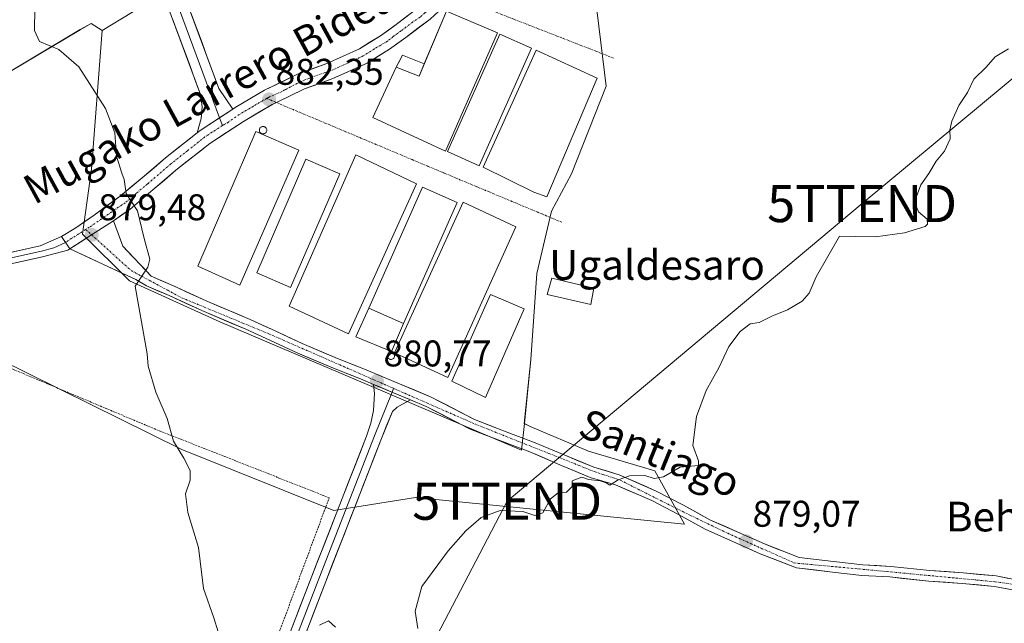
# Model space of a CAD drawing. Units: metres. Extents: x 634150 to 637593, y 4759819 to 4762200.
# Drawn here: x 635207 to 635473, y 4760883 to 4761045 of the extents above; entities that cross this region are included whole.
import ezdxf
from ezdxf.enums import TextEntityAlignment as Align

# ---------------------------------------------------------------- set-up
doc = ezdxf.new("R2010")
doc.units = ezdxf.units.M
doc.header["$MEASUREMENT"] = 0
for name, pattern in [('TRAZO_Y_PUNTO', [1, 0.5, -0.25, 0, -0.25]), ('TRAZOS', [0.75, 0.5, -0.25]), ('TRAZOSX2', [1.5, 1, -0.5])]:
    doc.linetypes.add(name, pattern=pattern)
doc.layers.get('0').update_dxf_attribs({"lineweight": 5})
for name, color, linetype, lineweight in [('Alambrada', 19, 'TRAZOS', 0), ('Carátula', 7, 'Continuous', 5), ('Curva de nivel normal', 36, 'Continuous', 0), ('Depósito de residuos', 6, 'Continuous', 0), ('Depósito de residuos Cxs', 6, 'Continuous', 0), ('Edificación industrial', 135, 'Continuous', 13), ('Edificación industrial Cxs', 135, 'Continuous', 13), ('Edificación ligera', 1, 'Continuous', 0), ('Edificación ligera Cxs', 1, 'Continuous', 0), ('Layer 0', 7, 'Continuous', 0), ('Muro lineal', 1, 'TRAZOSX2', 13), ('Núcleo urbano CxS', 19, 'Continuous', 0), ('Pastizal CxS', 92, 'Continuous', 0), ('Pista', 135, 'Continuous', 13), ('Pista Cxs', 135, 'Continuous', 0), ('Pista eje', 135, 'TRAZO_Y_PUNTO', 0), ('Prado CxS', 92, 'Continuous', 0), ('Punto de cota en terreno', 7, 'Continuous', 0), ('Rótulo de punto de cota en terreno', 19, 'Continuous', 0), ('Silo', 1, 'Continuous', 0), ('Silo Cxs', 1, 'Continuous', 0), ('Tendido', 6, 'Continuous', 0), ('Texto cartográfico', 19, 'Continuous', 0), ('Torre de tendido puntual', 7, 'Continuous', 0), ('Vía urbana eje', 5, 'TRAZO_Y_PUNTO', 0)]:
    doc.layers.add(name, color=color, linetype=linetype, lineweight=lineweight)
doc.styles.add('Arial', font='txt', dxfattribs={"height": 0.2})

# ---------------------------------------------------------------- blocks, each defined once
blk = doc.blocks.new('*U154')
at = {"layer": 'Prado CxS', "color": 92, "linetype": 'Continuous', "lineweight": 0}
for points in [[(635315.7663, 4761190.3607, 884.7721), (635321.6107, 4761139.3729, 883.9302), (635323.3825, 4761113.6769, 883.3037), (635327.1075, 4761085.3565, 882.8012), (635327.4495, 4761082.7561, 882.8151), (635326.8751, 4761080.9049, 882.8157), (635320.1257, 4761059.1593, 882.6575), (635312.0885, 4761058.0309, 882.5661), (635286.4179, 4761057.6496, 883.0039), (635253.4001, 4761057.1251, 884.0305), (635229.3969, 4761042.4781, 881.639), (635226.4393, 4761044.3617, 881.2781), (635223.5013, 4761042.6855, 880.7621), (635196.9645, 4761026.9057, 879.1881)], [(635192.8343, 4760958.2121, 878.4004), (635250.8495, 4760929.5531, 880.1495), (635291.8715, 4760913.0295, 880.7954), (635313.8319, 4760916.5617, 880.4477), (635386.3999, 4760909.3559, 879.495), (635378.4461, 4760923.7803, 879.7812), (635360.5411, 4760929.0799, 880.1513), (635344.7539, 4760935.7435, 880.3425), (635343.2183, 4760936.5507, 880.313), (635344.9423, 4760953.7859, 881.2207), (635346.5727, 4760976.9733, 881.6651), (635350.5261, 4760993.7541, 881.6398), (635355.9287, 4761003.8259, 881.5721), (635365.2887, 4761027.4227, 881.7665), (635362.8475, 4761047.3581, 882.1721), (635364.8791, 4761060.3791, 882.257), (635372.6133, 4761092.9259, 882.322), (635374.8301, 4761121.0019, 882.3533), (635375.5411, 4761120.2277, 882.3271), (635377.0183, 4761123.1867, 882.3348), (635380.6067, 4761132.7975, 882.5454), (635384.2537, 4761139.8693, 881.6298), (635382.8231, 4761146.8223, 881.8636), (635368.7925, 4761165.7397, 882.3512)]]:
    blk.add_polyline3d(points, dxfattribs=at)
blk = doc.blocks.new('*U166')
at = {"layer": 'Curva de nivel normal', "color": 36, "linetype": 'Continuous', "lineweight": 0}
for points in [[(635211.24, 4761048.44, 880), (635211.14, 4761042.46, 880), (635212.52, 4761039.53, 880), (635217.68, 4761037.31, 880), (635223.11, 4761032.65, 880), (635230.27, 4761021.42, 880), (635232.83, 4761014.9, 880), (635233.27, 4761008.6, 880), (635234.71, 4761004.03, 880), (635235.34, 4761002.32, 880), (635235.88, 4760998.53, 880), (635238.9, 4760993.89, 880), (635240.72, 4760986.38, 880), (635242.28, 4760980.8, 880), (635241.73, 4760978.7, 880), (635238.25, 4760973.57, 880), (635241.5, 4760955.31, 880), (635241.75, 4760951.95, 880), (635243.86, 4760944.95, 880), (635246.92, 4760937.88, 880), (635248.63, 4760931.74, 880), (635251.39, 4760927.17, 880), (635253.16, 4760923.81, 880), (635253.1, 4760921.24, 880), (635251.86, 4760917.57, 880), (635252.51, 4760912.54, 880), (635255.38, 4760903.09, 880), (635256.68, 4760892, 880), (635259.53, 4760884.18, 880), (635260.68, 4760880.34, 880)], [(635287.96, 4760882.15, 880), (635290.45, 4760883.31, 880), (635292.3, 4760881.62, 880)], [(635314.51, 4760881.24, 880), (635313.8, 4760885.9, 880), (635315.59, 4760892.57, 880), (635322.66, 4760902.24, 880), (635327.46, 4760907.57, 880), (635331.57, 4760911.22, 880), (635336.67, 4760913.05, 880), (635342.78, 4760912.76, 880), (635346.03, 4760911.7, 880), (635348.22, 4760912.44, 880), (635350.24, 4760916.24, 880), (635352.32, 4760917.87, 880), (635354.63, 4760918, 880), (635356.16, 4760919.5, 880), (635356.09, 4760921.03, 880), (635358.76, 4760922.08, 880), (635360.49, 4760921.42, 880), (635363.7, 4760921.11, 880), (635365.26, 4760920.52, 880), (635366.3, 4760919.92, 880), (635368.55, 4760921.35, 880), (635371.57, 4760922.38, 880), (635375.73, 4760922.49, 880), (635378.24, 4760921.74, 880), (635380.73, 4760922.16, 880), (635385.2, 4760924.72, 880), (635390.18, 4760925.23, 880), (635390.22, 4760926.44, 880), (635388.66, 4760930.55, 880), (635389.68, 4760938.44, 880), (635392.22, 4760945.46, 880), (635395.65, 4760951.57, 880), (635398.4, 4760957.24, 880), (635401.43, 4760961.28, 880), (635404.12, 4760963.37, 880), (635406.5, 4760963.75, 880), (635409.93, 4760965.42, 880), (635414.22, 4760967.18, 880), (635418.11, 4760969.47, 880), (635420.06, 4760971.67, 880), (635421.9, 4760976.09, 880), (635428.24, 4760987, 880), (635432.57, 4760986.91, 880), (635437.91, 4760986.82, 880), (635445.74, 4760987.96, 880), (635451.26, 4760989.64, 880), (635451.96, 4760990.29, 880), (635451.81, 4760991.64, 880), (635449.51, 4760993.59, 880), (635448.38, 4760996.24, 880), (635450.15, 4761000.9, 880), (635452.24, 4761003.9, 880), (635454.3, 4761007.24, 880), (635456.51, 4761009.9, 880), (635458.07, 4761013.24, 880), (635457.99, 4761015.57, 880), (635458.5, 4761018.06, 880), (635460.39, 4761022.23, 880), (635462.75, 4761025.73, 880), (635464.39, 4761029.39, 880), (635467.72, 4761032.56, 880), (635470.16, 4761035.39, 880), (635473.8, 4761037.56, 880)]]:
    blk.add_polyline3d(points, dxfattribs=at)
blk = doc.blocks.new('5PATER')
at = {"layer": 'Carátula', "linetype": 'Continuous', "lineweight": 5}
h = blk.add_hatch(color=250, dxfattribs=at)
edge = h.paths.add_edge_path()
edge.add_ellipse((0, 0.01), major_axis=(-1.33, -1.34), ratio=0.999422, start_angle=0, end_angle=360)
blk = doc.blocks.new('5TTEND')
blk.add_text('5TTEND', height=10).set_placement((0, 0), align=Align.MIDDLE_CENTER)

msp = doc.modelspace()

# ---------------------------------------------------------------- linework, layer by layer
at = {"layer": 'Alambrada', "color": 19, "linetype": 'TRAZOS', "lineweight": 0}
msp.add_polyline3d([(635063.81, 4760981.23, 885.21), (635061.41, 4760962.85, 885.28), (635053.37, 4760897.63, 885.72), (635044.86, 4760825.33, 885.13), (635039.65, 4760775.23, 885.19), (635051.47, 4760772.39, 885.64), (635089.75, 4760764.83, 883.74), (635115.27, 4760758.68, 876.26), (635134.17, 4760755.85, 876.25), (635160.16, 4760750.17, 876.78), (635218.29, 4760737.41, 877.59), (635237.2, 4760782.77, 878.23), (635264.61, 4760846.57, 879.75), (635290.61, 4760916.51, 880.48), (635243.83, 4760934.95, 879.68), (635160.65, 4760969.93, 880.48), (635115.29, 4760977.02, 886.3), (635063.81, 4760981.23, 885.21)], dxfattribs=at)
at = {"layer": 'Depósito de residuos', "color": 6, "linetype": 'Continuous', "lineweight": 0}
for points in [[(635308.65, 4761032.54, 882.49), (635310.38, 4761035.81, 882.56), (635316.23, 4761033.45, 882.49)], [(635316.23, 4761033.45, 882.49), (635314.84, 4761030.14, 882.53), (635308.65, 4761032.54, 882.49)], [(635310.68, 4760963.47, 881.38), (635307.42, 4760955.9, 881.1), (635297.79, 4760959.93, 881.26), (635301.32, 4760967.61, 881.59)], [(635301.32, 4760967.61, 881.59), (635310.68, 4760963.47, 881.38)]]:
    msp.add_polyline3d(points, dxfattribs=at)
at = {"layer": 'Depósito de residuos Cxs', "color": 6, "linetype": 'Continuous', "lineweight": 0}
for points in [[(635316.23, 4761033.45, 882.49), (635314.84, 4761030.14, 882.53), (635308.65, 4761032.54, 882.49), (635310.38, 4761035.81, 882.56), (635316.23, 4761033.45, 882.49)], [(635310.68, 4760963.47, 881.38), (635307.42, 4760955.9, 881.1), (635297.79, 4760959.93, 881.26), (635301.32, 4760967.61, 881.59), (635310.68, 4760963.47, 881.38)]]:
    msp.add_polyline3d(points, close=True, dxfattribs=at)
at = {"layer": 'Edificación industrial', "color": 135, "linetype": 'Continuous', "lineweight": 13}
for points in [[(635335.98, 4761041.84, 882.39), (635321.99, 4761009.93, 881.92), (635302.39, 4761019.05, 882.15), (635308.65, 4761032.54, 882.49), (635314.84, 4761030.14, 882.53), (635322.24, 4761047.71, 882.63), (635335.98, 4761041.84, 882.39)], [(635345.19, 4761037.66, 882.25), (635331.01, 4761006, 881.77), (635322.47, 4761009.82, 881.91), (635336.65, 4761041.49, 882.37), (635345.19, 4761037.66, 882.25)], [(635362.84, 4761029.57, 881.87), (635349.3, 4760997.59, 881.52), (635345.78, 4760998.88, 881.56), (635332.1, 4761005.6, 881.77), (635346.42, 4761037.19, 882.24), (635362.84, 4761029.57, 881.87)], [(635282.46, 4761010.21, 882.28), (635266.5, 4760973.85, 881.83), (635255.23, 4760978.93, 881.83), (635270.8, 4761015.21, 882.31), (635282.46, 4761010.21, 882.28)], [(635314.16, 4761001.11, 881.81), (635295.82, 4760960.73, 881.34), (635279.85, 4760968.17, 881.68), (635297.8, 4761008.94, 882.01), (635314.16, 4761001.11, 881.81)], [(635293.44, 4761003.87, 882.06), (635280.2, 4760973.16, 881.79), (635271.05, 4760977.1, 881.84), (635284.29, 4761007.82, 882.26), (635293.44, 4761003.87, 882.06)], [(635325.1, 4760996.07, 881.7), (635310.68, 4760963.47, 881.38), (635301.32, 4760967.61, 881.59), (635315.74, 4761000.21, 881.78), (635325.1, 4760996.07, 881.7)], [(635340.92, 4760989.56, 881.43), (635322.58, 4760948.9, 880.78), (635308.19, 4760955.54, 881.09), (635326.71, 4760996.19, 881.69), (635340.92, 4760989.56, 881.43)], [(635343.15, 4760967.43, 881.11), (635332.76, 4760943.54, 880.75), (635323.64, 4760947.94, 880.75), (635334.1, 4760971.27, 881.12), (635343.15, 4760967.43, 881.11)]]:
    msp.add_polyline3d(points, dxfattribs=at)
at = {"layer": 'Edificación industrial Cxs', "color": 135, "linetype": 'Continuous', "lineweight": 13}
for points in [[(635308.65, 4761032.54, 882.49), (635314.84, 4761030.14, 882.53), (635316.23, 4761033.45, 882.49), (635322.24, 4761047.71, 882.63), (635335.98, 4761041.84, 882.39), (635321.99, 4761009.93, 881.92), (635302.39, 4761019.05, 882.15), (635308.65, 4761032.54, 882.49)], [(635345.19, 4761037.66, 882.25), (635331.01, 4761006, 881.77), (635322.47, 4761009.82, 881.91), (635336.65, 4761041.49, 882.37), (635345.19, 4761037.66, 882.25)], [(635362.84, 4761029.57, 881.87), (635349.3, 4760997.59, 881.52), (635345.78, 4760998.88, 881.56), (635332.1, 4761005.6, 881.77), (635346.42, 4761037.19, 882.24), (635362.84, 4761029.57, 881.87)], [(635282.46, 4761010.21, 882.28), (635266.5, 4760973.85, 881.83), (635255.23, 4760978.93, 881.83), (635270.8, 4761015.21, 882.31), (635282.46, 4761010.21, 882.28)], [(635314.16, 4761001.11, 881.81), (635295.82, 4760960.73, 881.34), (635279.85, 4760968.17, 881.68), (635297.8, 4761008.94, 882.01), (635314.16, 4761001.11, 881.81)], [(635293.44, 4761003.87, 882.06), (635280.2, 4760973.16, 881.79), (635271.05, 4760977.1, 881.84), (635284.29, 4761007.82, 882.26), (635293.44, 4761003.87, 882.06)], [(635310.68, 4760963.47, 881.38), (635301.32, 4760967.61, 881.59), (635315.74, 4761000.21, 881.78), (635325.1, 4760996.07, 881.7), (635310.68, 4760963.47, 881.38)], [(635340.92, 4760989.56, 881.43), (635322.58, 4760948.9, 880.78), (635308.19, 4760955.54, 881.09), (635326.71, 4760996.19, 881.69), (635340.92, 4760989.56, 881.43)], [(635343.15, 4760967.43, 881.11), (635332.76, 4760943.54, 880.75), (635323.64, 4760947.94, 880.75), (635334.1, 4760971.27, 881.12), (635343.15, 4760967.43, 881.11)]]:
    msp.add_polyline3d(points, close=True, dxfattribs=at)
at = {"layer": 'Edificación ligera', "color": 1, "linetype": 'Continuous', "lineweight": 0}
msp.add_polyline3d([(635361.92, 4760973, 881.28), (635361.19, 4760968.64, 881.27), (635349.42, 4760971.31, 881.39), (635350.66, 4760975.72, 881.52), (635361.92, 4760973, 881.28)], dxfattribs=at)
at = {"layer": 'Edificación ligera Cxs', "color": 1, "linetype": 'Continuous', "lineweight": 0}
msp.add_polyline3d([(635361.92, 4760973, 881.28), (635361.19, 4760968.64, 881.27), (635349.42, 4760971.31, 881.39), (635350.66, 4760975.72, 881.52), (635361.92, 4760973, 881.28)], close=True, dxfattribs=at)
at = {"layer": 'Layer 0', "linetype": 'Continuous', "lineweight": 0}
for points in [[(635255, 4761014.89), (635256.1, 4761018.73), (635256.31, 4761021.85), (635255.92, 4761025.23), (635246.86, 4761049.65), (635217.35, 4761141.83), (635215.62, 4761152.24), (635216.33, 4761162.48), (635224.98, 4761187.77), (635227.88, 4761202.6), (635228.53, 4761221.58), (635231.13, 4761221.49)], [(635231.13, 4761221.49), (635230.47, 4761202.31), (635227.49, 4761187.09), (635218.9, 4761161.96), (635218.23, 4761152.37), (635219.89, 4761142.44), (635249.32, 4761050.5), (635261.02, 4761018.94)], [(635231.13, 4761221.49), (635233.73, 4761221.4), (635233.06, 4761202.01), (635230.01, 4761186.42), (635221.47, 4761161.44), (635220.85, 4761152.49), (635222.42, 4761143.06), (635251.78, 4761051.35), (635260.85, 4761026.87), (635264.6, 4761021.27)], [(635264.6, 4761021.27), (635255.83, 4761015.55), (635255, 4761014.89)], [(635261.02, 4761018.94), (635261.8, 4761016.84)], [(635064.87, 4760994.91), (635074.23, 4760997.17), (635085.56, 4760999.79), (635097.18, 4761002.02), (635105.12, 4761003.64), (635113.59, 4761004.76), (635120.72, 4761004.2), (635126.84, 4761001.74), (635133.47, 4760997.55), (635140.17, 4760992.94), (635145.27, 4760988.97), (635150.95, 4760985.34), (635158.4, 4760981), (635164.1, 4760979.1), (635169.81, 4760978.2), (635180.97, 4760978.16), (635185.74, 4760978.77), (635191.44, 4760979.85), (635196.56, 4760981.18), (635201.8, 4760982), (635212.67, 4760984.42), (635218.43, 4760986.93)], [(635220.69, 4760983.59), (635220.11, 4760983.27), (635213.34, 4760981.45), (635202.37, 4760979.01), (635197.19, 4760978.2), (635192.11, 4760976.87), (635186.22, 4760975.76), (635181.16, 4760975.11), (635169.57, 4760975.15), (635163.38, 4760976.13), (635157.14, 4760978.21), (635149.37, 4760982.74), (635143.52, 4760986.47), (635138.37, 4760990.48), (635131.79, 4760995), (635125.45, 4760999.01), (635120.01, 4761001.2), (635113.68, 4761001.7), (635105.62, 4761000.64), (635097.77, 4760999.03), (635086.19, 4760996.81), (635078.05, 4760994.93), (635074.94, 4760994.21), (635065.39, 4760991.89)], [(635218.43, 4760986.93), (635220.69, 4760983.59)], [(635202.09, 4760980.51), (635213.01, 4760982.94), (635216.39, 4760983.85), (635219.49, 4760985.36)], [(635212.88, 4760707.36), (635211.01, 4760708.05), (635220.73, 4760734.26), (635226.44, 4760751.58), (635226.46, 4760751.64), (635226.54, 4760751.84), (635239.88, 4760779.16), (635247.88, 4760794.73), (635262.02, 4760833.37), (635285.95, 4760895.4), (635300.66, 4760933.11), (635301.83, 4760936.63), (635302.51, 4760940.01), (635302.86, 4760944.65), (635302.57, 4760947.07)], [(635302.57, 4760947.07), (635307.98, 4760944.79), (635312.49, 4760942.91)], [(635307.57, 4760944.96), (635302.84, 4760933.2), (635287.81, 4760894.68), (635263.9, 4760832.66), (635249.71, 4760793.93), (635241.67, 4760778.26), (635228.34, 4760750.96), (635222.62, 4760733.6), (635212.88, 4760707.36)], [(635307.98, 4760945.98), (635307.57, 4760944.96)], [(635312.49, 4760942.91), (635310.37, 4760941.71), (635308.94, 4760940.92), (635307.64, 4760939.78), (635304.7, 4760932.47), (635289.68, 4760893.96), (635265.77, 4760831.96), (635251.59, 4760793.24), (635251.49, 4760793.01), (635243.46, 4760777.37), (635230.19, 4760750.2), (635224.52, 4760732.98), (635224.5, 4760732.91), (635214.76, 4760706.66), (635212.88, 4760707.36)]]:
    msp.add_lwpolyline(points, dxfattribs=at)
for points in [[(635362.85, 4761047.36, 882.26), (635365.29, 4761027.42, 881.81), (635355.93, 4761003.83, 881.5), (635350.53, 4760993.75, 881.56), (635346.57, 4760976.97, 881.21), (635344.94, 4760953.79, 881.19), (635343.22, 4760936.55, 880.52), (635342.5, 4760929.37, 880.21), (635342.5, 4760929.37, 880.21), (635261.13, 4760963.96, 881.09), (635236.72, 4760974.94, 879.82), (635224.1, 4760987.56, 879.41), (635226.55, 4761005.05, 879.56), (635229.4, 4761042.48, 881.3), (635253.4, 4761057.13, 884.02)], [(635253.4, 4761057.13, 884.02), (635229.4, 4761042.48, 881.3), (635226.55, 4761005.05, 879.56), (635224.1, 4760987.56, 879.41), (635236.72, 4760974.94, 879.82), (635261.13, 4760963.96, 881.09), (635342.5, 4760929.37, 880.21)], [(635253.29, 4761047.27, 883.49), (635254.8, 4761043.19, 883.3), (635256.32, 4761039.11, 882.92), (635257.83, 4761035.03, 882.76), (635259.34, 4761030.95, 882.58), (635260.85, 4761026.87, 882.27), (635262.72, 4761024.07, 882.07), (635264.6, 4761021.27, 881.98), (635264.6, 4761021.27, 881.98), (635262.08, 4761019.63, 881.94), (635261.67, 4761019.36, 881.93), (635258.96, 4761017.59, 881.81), (635258.75, 4761017.46, 881.8), (635255.83, 4761015.55, 881.62), (635255, 4761014.89, 881.52), (635256.1, 4761018.73, 881.8), (635256.31, 4761021.85, 882.08), (635255.92, 4761025.23, 882.33), (635254.41, 4761029.3, 882.54), (635252.9, 4761033.37, 882.66), (635251.39, 4761037.44, 883.05), (635249.88, 4761041.51, 883.25), (635248.37, 4761045.58, 883.32)], [(635342.5, 4760929.37, 880.21), (635343.22, 4760936.55, 880.52), (635344.94, 4760953.79, 881.19), (635346.57, 4760976.97, 881.21), (635350.53, 4760993.75, 881.56), (635355.93, 4761003.83, 881.5), (635365.29, 4761027.42, 881.81), (635362.85, 4761047.36, 882.26)], [(635205.42, 4760982.81, 878.87), (635209.05, 4760983.61, 879.13), (635212.67, 4760984.42, 879.19), (635215.55, 4760985.68, 879.19), (635218.43, 4760986.93, 879.24), (635218.43, 4760986.93, 879.24), (635220.69, 4760983.59, 879.36), (635220.11, 4760983.27, 879.35), (635216.73, 4760982.36, 879.28), (635213.34, 4760981.45, 879.23), (635209.68, 4760980.64, 879.09), (635206.03, 4760979.82, 878.85)], [(635280.82, 4760882.11, 880.4), (635282.53, 4760886.54, 880.24), (635284.24, 4760890.97, 880.32), (635285.95, 4760895.4, 880.5), (635287.58, 4760899.59, 880.42), (635289.22, 4760903.78, 880.52), (635290.85, 4760907.97, 880.72), (635292.49, 4760912.16, 880.58), (635294.12, 4760916.35, 880.61), (635295.76, 4760920.54, 880.76), (635297.39, 4760924.73, 880.66), (635299.02, 4760928.92, 880.61), (635300.66, 4760933.11, 880.77), (635301.83, 4760936.63, 880.71), (635302.51, 4760940.01, 880.69), (635302.86, 4760944.65, 880.74), (635302.57, 4760947.07, 880.75), (635303.5, 4760946.68, 880.74), (635305.27, 4760945.93, 880.73), (635307.98, 4760944.79, 880.69), (635312.36, 4760942.97, 880.6), (635312.49, 4760942.91, 880.6), (635312.49, 4760942.91, 880.6), (635310.37, 4760941.71, 880.65), (635308.94, 4760940.92, 880.67), (635307.64, 4760939.78, 880.68), (635306.17, 4760936.12, 880.64), (635304.7, 4760932.47, 880.66), (635303.03, 4760928.19, 880.61), (635301.36, 4760923.91, 880.49), (635299.69, 4760919.63, 880.69), (635298.03, 4760915.35, 880.7), (635296.36, 4760911.07, 880.69), (635294.69, 4760906.79, 880.73), (635293.02, 4760902.52, 880.56), (635291.35, 4760898.24, 880.31), (635289.68, 4760893.96, 880.3), (635287.97, 4760889.53, 880.27), (635286.26, 4760885.1, 880.09), (635284.56, 4760880.67, 880.12)]]:
    msp.add_polyline3d(points, dxfattribs=at)
at = {"layer": 'Muro lineal', "color": 1, "linetype": 'TRAZOSX2', "lineweight": 13}
msp.add_polyline3d([(635308.65, 4761032.54, 882.49), (635310.38, 4761035.81, 882.56)], dxfattribs=at)
at = {"layer": 'Núcleo urbano CxS', "color": 19, "linetype": 'Continuous', "lineweight": 0}
for points in [[(635321.61, 4761139.37, 883.93), (635323.38, 4761113.68, 883.3), (635327.11, 4761085.36, 882.8), (635327.45, 4761082.76, 882.82), (635326.88, 4761080.9, 882.82), (635320.13, 4761059.16, 882.66), (635312.09, 4761058.03, 882.57), (635286.42, 4761057.65, 883), (635253.4, 4761057.13, 884.03), (635229.4, 4761042.48, 881.64)], [(635374.83, 4761121, 882.35), (635372.61, 4761092.93, 882.32), (635364.88, 4761060.38, 882.26), (635362.85, 4761047.36, 882.17), (635365.29, 4761027.42, 881.77), (635355.93, 4761003.83, 881.57), (635350.53, 4760993.75, 881.64), (635346.57, 4760976.97, 881.67), (635344.94, 4760953.79, 881.22), (635343.22, 4760936.55, 880.31)], [(635362.85, 4761047.36, 882.17), (635365.29, 4761027.42, 881.77), (635355.93, 4761003.83, 881.57), (635350.53, 4760993.75, 881.64), (635346.57, 4760976.97, 881.67), (635344.94, 4760953.79, 881.22), (635343.22, 4760936.55, 880.31), (635342.5, 4760929.37, 880.26), (635342.5, 4760929.37, 880.26), (635261.13, 4760963.96, 881.1), (635236.72, 4760974.94, 880.02), (635224.1, 4760987.56, 879.49), (635226.55, 4761005.05, 879.69), (635229.4, 4761042.48, 881.64), (635253.4, 4761057.13, 884.03)], [(635229.4, 4761042.48, 881.64), (635226.55, 4761005.05, 879.69), (635224.1, 4760987.56, 879.49), (635236.72, 4760974.94, 880.02), (635261.13, 4760963.96, 881.1), (635342.5, 4760929.37, 880.26), (635343.22, 4760936.55, 880.31)]]:
    msp.add_polyline3d(points, dxfattribs=at)
at = {"layer": 'Pastizal CxS', "color": 92, "linetype": 'Continuous', "lineweight": 0}
for points in [[(635229.4, 4761042.48, 881.64), (635226.44, 4761044.36, 881.28), (635223.5, 4761042.69, 880.76), (635196.96, 4761026.91, 879.19), (635161.55, 4761020.37, 878.71), (635141.28, 4761017.99, 881.62), (635114.31, 4761013.11, 884.83), (635116.92, 4761000.27, 884.74), (635125.68, 4760979.04, 885.64), (635145.38, 4760978.07, 882.86), (635192.83, 4760958.21, 878.4), (635250.85, 4760929.55, 880.15), (635291.87, 4760913.03, 880.8), (635313.83, 4760916.56, 880.45), (635386.4, 4760909.36, 879.5), (635378.45, 4760923.78, 879.78), (635360.54, 4760929.08, 880.15), (635344.75, 4760935.74, 880.34), (635343.22, 4760936.55, 880.31)], [(635196.96, 4761026.91, 879.19), (635223.5, 4761042.69, 880.76), (635226.44, 4761044.36, 881.28), (635229.4, 4761042.48, 881.64), (635226.55, 4761005.05, 879.69), (635224.1, 4760987.56, 879.49), (635236.72, 4760974.94, 880.02), (635261.13, 4760963.96, 881.1), (635342.5, 4760929.37, 880.26), (635343.22, 4760936.55, 880.31), (635344.75, 4760935.74, 880.34), (635360.54, 4760929.08, 880.15), (635378.45, 4760923.78, 879.78), (635386.4, 4760909.36, 879.5), (635386.4, 4760909.36, 879.5), (635313.83, 4760916.56, 880.45), (635291.87, 4760913.03, 880.8), (635250.85, 4760929.55, 880.15), (635192.83, 4760958.21, 878.4)], [(635229.4, 4761042.48, 881.64), (635226.55, 4761005.05, 879.69), (635224.1, 4760987.56, 879.49), (635236.72, 4760974.94, 880.02), (635261.13, 4760963.96, 881.1), (635342.5, 4760929.37, 880.26), (635343.22, 4760936.55, 880.31)]]:
    msp.add_polyline3d(points, dxfattribs=at)
at = {"layer": 'Pista', "color": 135, "linetype": 'Continuous', "lineweight": 13}
for points in [[(635264.6, 4761021.27), (635265.21, 4761021.67), (635273.16, 4761026.35), (635282.21, 4761030.75), (635289.98, 4761033.55), (635298.75, 4761037.52), (635304.43, 4761041.06), (635308.7, 4761044.11), (635315, 4761048.91), (635319.07, 4761052.6), (635321.35, 4761056.65), (635323.93, 4761061.45), (635326.91, 4761071.2), (635330.72, 4761081.8), (635336.31, 4761094.72), (635341.59, 4761104), (635345.19, 4761110.46), (635351.58, 4761119.11), (635358.38, 4761126.47), (635364.72, 4761132.53), (635369.45, 4761136.72), (635373.97, 4761140.17), (635377.29, 4761142.27), (635378.14, 4761142.72)], [(635323.74, 4761052.02), (635322.52, 4761049.85), (635317.79, 4761045.56), (635311.29, 4761040.6), (635306.85, 4761037.43), (635300.81, 4761033.67), (635291.62, 4761029.5), (635283.91, 4761026.73), (635276.36, 4761023.05)], [(635276.36, 4761023.05), (635275.22, 4761022.5), (635267.5, 4761017.97), (635258.38, 4761012.01), (635249.28, 4761004.81), (635243.04, 4760999.47), (635236.95, 4760994.32), (635232.42, 4760991.15)], [(635218.43, 4760986.93), (635222.29, 4760989.3), (635227.2, 4760992.72), (635234.27, 4760997.77), (635240.22, 4761002.79), (635246.51, 4761008.17), (635255, 4761014.89)], [(635232.42, 4760991.15), (635234.92, 4760984.3), (635242.64, 4760976.21), (635248.6, 4760973.64), (635257.39, 4760969.58), (635269.26, 4760964.58), (635276, 4760961.48), (635283.28, 4760958.09), (635292.8, 4760954.08), (635300.1, 4760951.21), (635309.07, 4760947.43), (635317.94, 4760943.75), (635329.78, 4760937.63), (635337.64, 4760934.58), (635345.73, 4760931.51), (635353.94, 4760928.06), (635361.94, 4760924.71), (635368.75, 4760922.73), (635378.8, 4760918.32), (635386.17, 4760914.51), (635393.26, 4760910.59), (635401.62, 4760906.9), (635407.94, 4760904.08), (635417.28, 4760900.44), (635426.62, 4760899.29), (635434.48, 4760898.44), (635442.01, 4760898.01), (635452.55, 4760896.89), (635461.51, 4760896.29), (635470.42, 4760895.43), (635477.19, 4760894.13)], [(635302.57, 4760947.07), (635299.01, 4760948.56), (635291.73, 4760951.42), (635282.12, 4760955.47), (635274.8, 4760958.88), (635268.12, 4760961.94), (635256.23, 4760966.96), (635247.44, 4760971.01), (635241.35, 4760973.65), (635238.44, 4760975.34), (635220.69, 4760983.59)], [(635476.73, 4760891.3), (635470.03, 4760892.59), (635461.28, 4760893.43), (635452.3, 4760894.02), (635441.78, 4760895.16), (635434.25, 4760895.59), (635426.28, 4760896.43), (635416.57, 4760897.65), (635406.85, 4760901.43), (635400.46, 4760904.27), (635392, 4760908.02), (635384.82, 4760911.99), (635377.57, 4760915.73), (635367.76, 4760920.02), (635360.98, 4760922), (635352.82, 4760925.42), (635344.67, 4760928.85), (635336.62, 4760931.9), (635328.6, 4760935.01), (635316.73, 4760941.15), (635312.49, 4760942.91)]]:
    msp.add_lwpolyline(points, dxfattribs=at)
at = {"layer": 'Pista Cxs', "color": 135, "linetype": 'Continuous', "lineweight": 0}
for points in [[(635264.6, 4761021.27), (635255.83, 4761015.55), (635255, 4761014.89)], [(635232.42, 4760991.15), (635226.55, 4760987.36), (635220.69, 4760983.59)]]:
    msp.add_lwpolyline(points, dxfattribs=at)
for points in [[(635317.79, 4761045.56, 882.64), (635314.54, 4761043.08, 882.65), (635311.29, 4761040.6, 882.63), (635309.07, 4761039.02, 882.64), (635306.85, 4761037.43, 882.65), (635303.83, 4761035.55, 882.62), (635300.81, 4761033.67, 882.62), (635297.75, 4761032.28, 882.69), (635294.68, 4761030.89, 882.7), (635291.62, 4761029.5, 882.62), (635287.77, 4761028.12, 882.58), (635283.91, 4761026.73, 882.54), (635279.57, 4761024.62, 882.47), (635275.22, 4761022.5, 882.35), (635271.36, 4761020.24, 882.21), (635267.5, 4761017.97, 882.04), (635264.46, 4761015.98, 881.92), (635261.42, 4761014, 881.68), (635258.38, 4761012.01, 881.58), (635255.35, 4761009.61, 881.36), (635252.31, 4761007.21, 881.26), (635249.28, 4761004.81, 881.01), (635246.16, 4761002.14, 880.74), (635243.04, 4760999.47, 880.41), (635240, 4760996.9, 880.13), (635236.95, 4760994.32, 879.82), (635234.69, 4760992.74, 879.69), (635232.42, 4760991.15, 879.62), (635229.49, 4760989.26, 879.53), (635226.55, 4760987.36, 879.47), (635223.62, 4760985.48, 879.4), (635220.69, 4760983.59, 879.36), (635218.43, 4760986.93, 879.24), (635222.29, 4760989.3, 879.31), (635224.75, 4760991.01, 879.36), (635227.2, 4760992.72, 879.49), (635230.74, 4760995.25, 879.65), (635234.27, 4760997.77, 879.84), (635237.25, 4761000.28, 880.04), (635240.22, 4761002.79, 880.3), (635243.37, 4761005.48, 880.62), (635246.51, 4761008.17, 880.93), (635249.62, 4761010.63, 881.15), (635252.72, 4761013.09, 881.25), (635255, 4761014.89, 881.52), (635255.83, 4761015.55, 881.62), (635258.75, 4761017.46, 881.8), (635258.96, 4761017.59, 881.81), (635261.67, 4761019.36, 881.93), (635262.08, 4761019.63, 881.94), (635264.6, 4761021.27, 881.97), (635265.21, 4761021.67, 881.98), (635269.19, 4761024.01, 882.14), (635273.16, 4761026.35, 882.31), (635276.18, 4761027.82, 882.47), (635279.19, 4761029.28, 882.56), (635282.21, 4761030.75, 882.58), (635286.1, 4761032.15, 882.54), (635289.98, 4761033.55, 882.68), (635294.37, 4761035.54, 882.66), (635298.75, 4761037.52, 882.63), (635301.59, 4761039.29, 882.74), (635304.43, 4761041.06, 882.65), (635306.57, 4761042.59, 882.59), (635308.7, 4761044.11, 882.61), (635311.85, 4761046.51, 882.6)], [(635473.38, 4760891.95, 878.33), (635470.03, 4760892.59, 878.38), (635465.66, 4760893.01, 878.42), (635461.28, 4760893.43, 878.42), (635456.79, 4760893.73, 878.47), (635452.3, 4760894.02, 878.36), (635448.79, 4760894.4, 878.34), (635445.29, 4760894.78, 878.34), (635441.78, 4760895.16, 878.37), (635438.02, 4760895.38, 878.39), (635434.25, 4760895.59, 878.43), (635430.27, 4760896.01, 878.5), (635426.28, 4760896.43, 878.59), (635421.43, 4760897.04, 878.68), (635416.57, 4760897.65, 878.74), (635413.33, 4760898.91, 878.72), (635410.09, 4760900.17, 878.74), (635406.85, 4760901.43, 878.86), (635403.66, 4760902.85, 879.01), (635400.46, 4760904.27, 879.05), (635396.23, 4760906.15, 879.16), (635392, 4760908.02, 879.25), (635388.41, 4760910.01, 879.32), (635384.82, 4760911.99, 879.5), (635381.2, 4760913.86, 879.64), (635377.57, 4760915.73, 879.7), (635374.3, 4760917.16, 879.8), (635371.03, 4760918.59, 879.9), (635367.76, 4760920.02, 879.91), (635364.37, 4760921.01, 879.94), (635360.98, 4760922, 879.98), (635356.9, 4760923.71, 880.03), (635352.82, 4760925.42, 880.12), (635348.75, 4760927.14, 880.17), (635344.67, 4760928.85, 880.2), (635340.65, 4760930.38, 880.25), (635336.62, 4760931.9, 880.35), (635332.61, 4760933.46, 880.33), (635328.6, 4760935.01, 880.41), (635324.64, 4760937.06, 880.47), (635320.69, 4760939.1, 880.47), (635316.73, 4760941.15, 880.56), (635312.49, 4760942.91, 880.6), (635312.36, 4760942.97, 880.6), (635307.98, 4760944.79, 880.69), (635305.27, 4760945.93, 880.72), (635303.5, 4760946.68, 880.74), (635302.57, 4760947.07, 880.75), (635299.01, 4760948.56, 880.79), (635295.37, 4760949.99, 880.85), (635291.73, 4760951.42, 880.92), (635288.53, 4760952.77, 880.97), (635285.32, 4760954.12, 881.04), (635282.12, 4760955.47, 881.07), (635278.46, 4760957.18, 881.1), (635274.8, 4760958.88, 881.15), (635271.46, 4760960.41, 881.2), (635268.12, 4760961.94, 881.18), (635264.16, 4760963.61, 881.15), (635260.19, 4760965.29, 881.08), (635256.23, 4760966.96, 880.96), (635251.84, 4760968.99, 880.72), (635247.44, 4760971.01, 880.41), (635244.4, 4760972.33, 880.26), (635241.35, 4760973.65, 880.1), (635238.44, 4760975.34, 879.9), (635234, 4760977.4, 879.67), (635229.57, 4760979.47, 879.49), (635225.13, 4760981.53, 879.41), (635220.69, 4760983.59, 879.36), (635223.62, 4760985.48, 879.4), (635226.55, 4760987.36, 879.47), (635229.49, 4760989.26, 879.53), (635232.42, 4760991.15, 879.62), (635233.67, 4760987.73, 879.57), (635234.92, 4760984.3, 879.6), (635237.49, 4760981.6, 879.72), (635240.07, 4760978.91, 879.87), (635242.64, 4760976.21, 880.08), (635245.62, 4760974.93, 880.31), (635248.6, 4760973.64, 880.51), (635253, 4760971.61, 880.86), (635257.39, 4760969.58, 881.12), (635261.35, 4760967.91, 881.17), (635265.3, 4760966.25, 881.23), (635269.26, 4760964.58, 881.28), (635272.63, 4760963.03, 881.26), (635276, 4760961.48, 881.2), (635279.64, 4760959.79, 881.19), (635283.28, 4760958.09, 881.1), (635286.45, 4760956.75, 881.09), (635289.63, 4760955.42, 881.02), (635292.8, 4760954.08, 880.94), (635296.45, 4760952.65, 880.85), (635300.1, 4760951.21, 880.83), (635304.59, 4760949.32, 880.78), (635309.07, 4760947.43, 880.69), (635313.51, 4760945.59, 880.64), (635317.94, 4760943.75, 880.57), (635321.89, 4760941.71, 880.49), (635325.83, 4760939.67, 880.49), (635329.78, 4760937.63, 880.43), (635333.71, 4760936.11, 880.39), (635337.64, 4760934.58, 880.36), (635341.69, 4760933.05, 880.26), (635345.73, 4760931.51, 880.22), (635349.84, 4760929.79, 880.24), (635353.94, 4760928.06, 880.14), (635357.94, 4760926.39, 880.09), (635361.94, 4760924.71, 880.07), (635365.35, 4760923.72, 880.02), (635368.75, 4760922.73, 879.98), (635372.1, 4760921.26, 879.96), (635375.45, 4760919.79, 879.86), (635378.8, 4760918.32, 879.7), (635382.49, 4760916.42, 879.63), (635386.17, 4760914.51, 879.54), (635389.72, 4760912.55, 879.33), (635393.26, 4760910.59, 879.24), (635397.44, 4760908.75, 879.13), (635401.62, 4760906.9, 878.96), (635404.78, 4760905.49, 878.96), (635407.94, 4760904.08, 878.9), (635411.05, 4760902.87, 878.74), (635414.17, 4760901.65, 878.69), (635417.28, 4760900.44, 878.7), (635421.95, 4760899.87, 878.68), (635426.62, 4760899.29, 878.62), (635430.55, 4760898.87, 878.55), (635434.48, 4760898.44, 878.51), (635438.25, 4760898.23, 878.48), (635442.01, 4760898.01, 878.45), (635445.52, 4760897.64, 878.36), (635449.04, 4760897.26, 878.32), (635452.55, 4760896.89, 878.31), (635457.03, 4760896.59, 878.31), (635461.51, 4760896.29, 878.27), (635465.97, 4760895.86, 878.31), (635470.42, 4760895.43, 878.35), (635473.81, 4760894.78, 878.38)]]:
    msp.add_polyline3d(points, dxfattribs=at)
at = {"layer": 'Pista eje', "color": 135, "linetype": 'TRAZO_Y_PUNTO', "lineweight": 0}
for points in [[(635321.67, 4761052.83), (635320.74, 4761051.28), (635316.42, 4761047.21), (635315.09, 4761046.05), (635313.15, 4761044.76), (635310, 4761042.36), (635307.86, 4761040.83), (635306.31, 4761039.59), (635305.42, 4761039.09), (635302.8, 4761037.48), (635299.78, 4761035.6), (635295.19, 4761033.51), (635290.8, 4761031.53), (635286.89, 4761030.25), (635285.35, 4761029.65), (635283.08, 4761028.71), (635281.11, 4761027.77), (635278.59, 4761026.44), (635277.72, 4761025.92), (635274.19, 4761024.43), (635273.73, 4761024.16)], [(635273.73, 4761024.16), (635270.22, 4761022.09), (635266.36, 4761019.82), (635263.41, 4761017.77), (635261.8, 4761016.84)], [(635261.8, 4761016.84), (635257.11, 4761013.78), (635252.45, 4761010.09), (635247.9, 4761006.49), (635241.63, 4761001.13), (635238.66, 4760998.62), (635235.61, 4760996.05), (635225.91, 4760989.42), (635224.94, 4760988.81)], [(635224.94, 4760988.81), (635219.55, 4760985.39), (635219.49, 4760985.36)], [(635224.94, 4760988.81), (635226.55, 4760987.36)], [(635226.55, 4760987.36), (635237.23, 4760977.73), (635250.82, 4760970.42), (635274.19, 4760960.76), (635307.98, 4760945.98)], [(635307.98, 4760945.98), (635330.17, 4760936.27), (635362.07, 4760923.58), (635369.03, 4760921.26), (635387.62, 4760911.92), (635398.07, 4760906.93), (635416, 4760898.93), (635441.07, 4760896.6), (635470.21, 4760893.85), (635486.62, 4760891.54), (635514.14, 4760888.8), (635519.43, 4760887.42)]]:
    msp.add_lwpolyline(points, dxfattribs=at)
at = {"layer": 'Prado CxS', "color": 92, "linetype": 'Continuous', "lineweight": 0}
for points in [[(635321.61, 4761139.37, 883.93), (635323.38, 4761113.68, 883.3), (635327.11, 4761085.36, 882.8), (635327.45, 4761082.76, 882.82), (635326.88, 4761080.9, 882.82), (635320.13, 4761059.16, 882.66), (635312.09, 4761058.03, 882.57), (635286.42, 4761057.65, 883), (635253.4, 4761057.13, 884.03), (635229.4, 4761042.48, 881.64)], [(635374.83, 4761121, 882.35), (635372.61, 4761092.93, 882.32), (635364.88, 4761060.38, 882.26), (635362.85, 4761047.36, 882.17), (635365.29, 4761027.42, 881.77), (635355.93, 4761003.83, 881.57), (635350.53, 4760993.75, 881.64), (635346.57, 4760976.97, 881.67), (635344.94, 4760953.79, 881.22), (635343.22, 4760936.55, 880.31)], [(635229.4, 4761042.48, 881.64), (635226.44, 4761044.36, 881.28), (635223.5, 4761042.69, 880.76), (635196.96, 4761026.91, 879.19), (635161.55, 4761020.37, 878.71), (635141.28, 4761017.99, 881.62), (635114.31, 4761013.11, 884.83), (635116.92, 4761000.27, 884.74), (635125.68, 4760979.04, 885.64), (635145.38, 4760978.07, 882.86), (635192.83, 4760958.21, 878.4), (635250.85, 4760929.55, 880.15), (635291.87, 4760913.03, 880.8), (635313.83, 4760916.56, 880.45), (635386.4, 4760909.36, 879.5), (635378.45, 4760923.78, 879.78), (635360.54, 4760929.08, 880.15), (635344.75, 4760935.74, 880.34), (635343.22, 4760936.55, 880.31)]]:
    msp.add_polyline3d(points, dxfattribs=at)
at = {"layer": 'Silo', "color": 1, "linetype": 'Continuous', "lineweight": 0}
for points in [[(635272.77, 4761016.6, 882.28), (635272.95, 4761016.58, 882.28), (635273.11, 4761016.54, 882.28), (635273.27, 4761016.46, 882.28), (635273.41, 4761016.36, 882.28), (635273.54, 4761016.24, 882.28), (635273.64, 4761016.1, 882.29), (635273.71, 4761015.94, 882.29), (635273.76, 4761015.77, 882.3), (635273.77, 4761015.6, 882.3), (635273.76, 4761015.42, 882.31), (635273.71, 4761015.25, 882.31), (635273.64, 4761015.1, 882.32), (635273.54, 4761014.95, 882.32), (635273.41, 4761014.83, 882.33), (635273.27, 4761014.73, 882.34), (635273.11, 4761014.66, 882.34), (635272.95, 4761014.61, 882.35), (635272.77, 4761014.6, 882.36), (635272.6, 4761014.61, 882.36), (635272.43, 4761014.66, 882.36), (635272.27, 4761014.73, 882.36), (635272.13, 4761014.83, 882.36), (635272.01, 4761014.95, 882.36), (635271.91, 4761015.1, 882.36), (635271.83, 4761015.25, 882.35), (635271.79, 4761015.42, 882.34), (635271.77, 4761015.6, 882.33), (635271.79, 4761015.77, 882.32), (635271.83, 4761015.94, 882.31), (635271.91, 4761016.1, 882.31), (635272.01, 4761016.24, 882.3), (635272.13, 4761016.36, 882.29), (635272.27, 4761016.46, 882.28), (635272.43, 4761016.54, 882.28), (635272.6, 4761016.58, 882.28), (635272.77, 4761016.6, 882.28)], [(635307.25, 4760955.81, 881.1), (635307.43, 4760955.79, 881.1), (635307.6, 4760955.75, 881.1), (635307.75, 4760955.68, 881.09), (635307.9, 4760955.58, 881.09), (635308.02, 4760955.45, 881.08), (635308.12, 4760955.31, 881.08), (635308.19, 4760955.15, 881.07), (635308.24, 4760954.98, 881.06), (635308.25, 4760954.81, 881.06), (635308.24, 4760954.64, 881.05), (635308.19, 4760954.47, 881.04), (635308.12, 4760954.31, 881.03), (635308.02, 4760954.17, 881.03), (635307.9, 4760954.04, 881.02), (635307.75, 4760953.94, 881.01), (635307.6, 4760953.87, 881.01), (635307.43, 4760953.82, 881.01), (635307.25, 4760953.81, 881), (635307.08, 4760953.82, 881), (635306.91, 4760953.87, 881), (635306.75, 4760953.94, 881.01), (635306.61, 4760954.04, 881.01), (635306.49, 4760954.17, 881.01), (635306.39, 4760954.31, 881.02), (635306.31, 4760954.47, 881.03), (635306.27, 4760954.64, 881.03), (635306.25, 4760954.81, 881.04), (635306.27, 4760954.98, 881.05), (635306.31, 4760955.15, 881.06), (635306.39, 4760955.31, 881.07), (635306.49, 4760955.45, 881.08), (635306.61, 4760955.58, 881.09), (635306.75, 4760955.68, 881.09), (635306.91, 4760955.75, 881.1), (635307.08, 4760955.79, 881.1), (635307.25, 4760955.81, 881.1)]]:
    msp.add_polyline3d(points, dxfattribs=at)
at = {"layer": 'Silo Cxs', "color": 1, "linetype": 'Continuous', "lineweight": 0}
for points in [[(635272.95, 4761014.61, 882.35), (635272.77, 4761014.6, 882.36), (635272.6, 4761014.61, 882.36), (635272.43, 4761014.66, 882.36), (635272.27, 4761014.73, 882.36), (635272.13, 4761014.83, 882.36), (635272.01, 4761014.95, 882.36), (635271.91, 4761015.1, 882.36), (635271.83, 4761015.25, 882.35), (635271.79, 4761015.42, 882.34), (635271.77, 4761015.6, 882.33), (635271.79, 4761015.77, 882.32), (635271.83, 4761015.94, 882.31), (635271.91, 4761016.1, 882.31), (635272.01, 4761016.24, 882.3), (635272.13, 4761016.36, 882.29), (635272.27, 4761016.46, 882.28), (635272.43, 4761016.54, 882.28), (635272.6, 4761016.58, 882.28), (635272.77, 4761016.6, 882.28), (635272.95, 4761016.58, 882.28), (635273.11, 4761016.54, 882.28), (635273.27, 4761016.46, 882.28), (635273.41, 4761016.36, 882.28), (635273.54, 4761016.24, 882.28), (635273.64, 4761016.1, 882.29), (635273.71, 4761015.94, 882.29), (635273.76, 4761015.77, 882.3), (635273.77, 4761015.6, 882.3), (635273.76, 4761015.42, 882.31), (635273.71, 4761015.25, 882.31), (635273.64, 4761015.1, 882.32), (635273.54, 4761014.95, 882.32), (635273.41, 4761014.83, 882.33), (635273.27, 4761014.73, 882.34), (635273.11, 4761014.66, 882.34), (635272.95, 4761014.61, 882.35)], [(635307.43, 4760953.82, 881.01), (635307.25, 4760953.81, 881), (635307.08, 4760953.82, 881), (635306.91, 4760953.87, 881), (635306.75, 4760953.94, 881.01), (635306.61, 4760954.04, 881.01), (635306.49, 4760954.17, 881.01), (635306.39, 4760954.31, 881.02), (635306.31, 4760954.47, 881.03), (635306.27, 4760954.64, 881.03), (635306.25, 4760954.81, 881.04), (635306.27, 4760954.98, 881.05), (635306.31, 4760955.15, 881.06), (635306.39, 4760955.31, 881.07), (635306.49, 4760955.45, 881.08), (635306.61, 4760955.58, 881.09), (635306.75, 4760955.68, 881.09), (635306.91, 4760955.75, 881.1), (635307.08, 4760955.79, 881.1), (635307.25, 4760955.81, 881.1), (635307.43, 4760955.79, 881.1), (635307.6, 4760955.75, 881.1), (635307.75, 4760955.68, 881.09), (635307.9, 4760955.58, 881.09), (635308.02, 4760955.45, 881.08), (635308.12, 4760955.31, 881.08), (635308.19, 4760955.15, 881.07), (635308.24, 4760954.98, 881.06), (635308.25, 4760954.81, 881.06), (635308.24, 4760954.64, 881.05), (635308.19, 4760954.47, 881.04), (635308.12, 4760954.31, 881.03), (635308.02, 4760954.17, 881.03), (635307.9, 4760954.04, 881.02), (635307.75, 4760953.94, 881.01), (635307.6, 4760953.87, 881.01), (635307.43, 4760953.82, 881.01)]]:
    msp.add_polyline3d(points, close=True, dxfattribs=at)
at = {"layer": 'Tendido', "color": 6, "linetype": 'Continuous', "lineweight": 0}
msp.add_polyline3d([(636072.71, 4761685.41, 900.57), (635979.99, 4761576.31, 897.17), (635917.93, 4761500.56, 900.77), (635802.55, 4761368.47, 891.15), (635692.11, 4761240.54, 884.47), (635606.68, 4761142.21, 882.79), (635543.31, 4761086.45, 879.27), (635434.29, 4760995.81, 880.17), (635338.6, 4760915.57, 880.04), (635267.05, 4760778.67, 878.53)], dxfattribs=at)
at = {"layer": 'Vía urbana eje', "color": 5, "linetype": 'TRAZO_Y_PUNTO', "lineweight": 0}
for points in [[(635323.74, 4761052.02), (635326.6, 4761050.91), (635331.12, 4761049.14), (635335.64, 4761047.38), (635340.16, 4761045.6), (635344.67, 4761043.84), (635353.71, 4761040.32), (635358.23, 4761038.55), (635362.75, 4761036.79), (635367.26, 4761035.01)], [(635273.73, 4761024.16), (635276.36, 4761023.05)], [(635276.36, 4761023.05), (635278.67, 4761022.08), (635282.96, 4761020.26), (635287.26, 4761018.47), (635291.55, 4761016.67), (635295.83, 4761014.86), (635304.41, 4761011.26), (635308.69, 4761009.46), (635312.98, 4761007.65), (635317.28, 4761005.84), (635321.57, 4761004.05), (635325.85, 4761002.25), (635330.46, 4761000.33), (635348.82, 4760992.65), (635353.42, 4760990.73)]]:
    msp.add_lwpolyline(points, dxfattribs=at)

# ---------------------------------------------------------------- block references
at = {"layer": 'Curva de nivel normal', "color": 36, "linetype": 'Continuous', "lineweight": 0}
msp.add_blockref('*U166', (0, 0), dxfattribs=at)
at = {"layer": 'Prado CxS', "color": 92, "linetype": 'Continuous', "lineweight": 0}
msp.add_blockref('*U154', (0, 0), dxfattribs=at)
at = {"layer": 'Punto de cota en terreno', "linetype": 'Continuous', "lineweight": 0}
for p in [(635274.39, 4761023.88, 882.35), (635226.56, 4760987.37, 879.48), (635303.48, 4760947.96, 880.77), (635402.99, 4760904.75, 879.07)]:
    msp.add_blockref('5PATER', p, dxfattribs=at)
at = {"layer": 'Torre de tendido puntual', "linetype": 'Continuous', "lineweight": 0}
for p in [(635434.29, 4760995.81, 880.17), (635338.6, 4760915.57, 880.04)]:
    msp.add_blockref('5TTEND', p, dxfattribs=at)

# ---------------------------------------------------------------- texts
at = {"layer": 'Rótulo de punto de cota en terreno', "color": 19, "linetype": 'Continuous', "lineweight": 0, "style": 'Arial'}
for s, p in [('882,35', (635276.15, 4761025.64)), ('879,48', (635228.32, 4760989.13)), ('880,77', (635305.24, 4760949.72)), ('879,07', (635404.75, 4760906.51))]:
    msp.add_text(s, height=7, dxfattribs=at).set_placement(p, align=Align.BOTTOM_LEFT)
at = {"layer": 'Texto cartográfico', "color": 19, "linetype": 'Continuous', "lineweight": 0, "style": 'Arial'}
for s, rotation, p in [('Mugako Larrero Bidea', 28.6205, (635258.26, 4761025.66)), ('Santiago', -22.1844, (635379.75, 4760928.55))]:
    msp.add_text(s, height=8, rotation=rotation, dxfattribs=at).set_placement(p, align=Align.MIDDLE_CENTER)
for s, p in [('Ugaldesaro', (635379, 4760979.27)), ('Beheko Zubia', (635491.94, 4760911.43))]:
    msp.add_text(s, height=8, dxfattribs=at).set_placement(p, align=Align.MIDDLE_CENTER)

doc.saveas('drawing.dxf')
